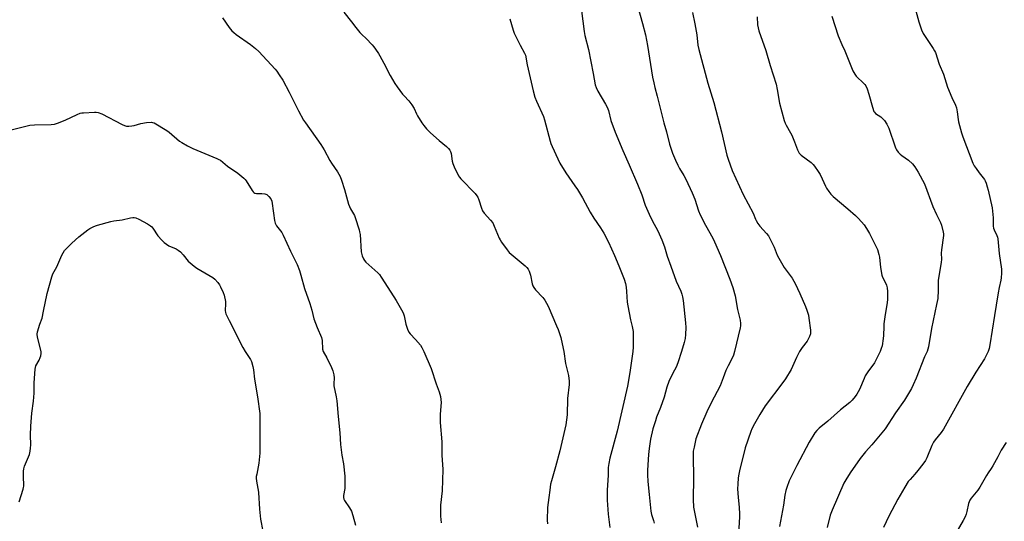
# Model space of a CAD drawing. Units: inches. Extents: x 1183771 to 1189771, y 557456 to 561457.
# Drawn here: x 1186423 to 1186921, y 557914 to 558168 of the extents above; entities that cross this region are included whole.
import ezdxf

# ---------------------------------------------------------------- set-up
doc = ezdxf.new("R2010")
doc.units = ezdxf.units.IN
doc.header["$MEASUREMENT"] = 0
doc.layers.add('Undefined', color=1, linetype='Continuous')

msp = doc.modelspace()

# ---------------------------------------------------------------- linework, layer by layer
at = {"layer": 'Undefined'}
for points, elevation in [([(1186706.02, 558178.76), (1186708.22, 558161.51), (1186708.61, 558159.5), (1186710.45, 558152.42), (1186712.84, 558140.34), (1186713.86, 558134.67), (1186714.33, 558133.28), (1186715.18, 558131.38), (1186719.06, 558124.86), (1186719.86, 558123.29), (1186720.46, 558121.62), (1186721.79, 558116.67), (1186723.94, 558110.66), (1186727.72, 558101.5), (1186730.99, 558094.18), (1186735.14, 558084.52), (1186737.36, 558079.03), (1186739.12, 558073.9), (1186741.09, 558069.25), (1186742.55, 558066.13), (1186745.38, 558060.87), (1186747.54, 558056.35), (1186748.79, 558052.79), (1186750.22, 558048.08), (1186751.95, 558043), (1186754.8, 558035.54), (1186757.05, 558030.41), (1186757.64, 558028.87), (1186757.98, 558027.48), (1186758.23, 558025.74), (1186759.49, 558014.42), (1186759.58, 558012.06), (1186759.49, 558008.48), (1186759.22, 558006.45), (1186758.78, 558004.46), (1186757.48, 558000)], 390), ([(1186735.02, 558175.22), (1186737.77, 558165.7), (1186739.26, 558159.93), (1186740.26, 558154.53), (1186742.82, 558138.59), (1186743.39, 558135.67), (1186743.93, 558133.37), (1186745.17, 558128.95), (1186748.47, 558115.4), (1186749.79, 558110.87), (1186751.41, 558104.74), (1186752.32, 558101.72), (1186752.9, 558100.1), (1186754.31, 558096.63), (1186755.56, 558094.01), (1186756.37, 558092.47), (1186758.58, 558088.87), (1186759.62, 558087), (1186762.79, 558080.12), (1186764.13, 558076.93), (1186766.08, 558070.92), (1186766.83, 558069.01), (1186769.53, 558063.83), (1186773.19, 558057.17), (1186774.08, 558055.33), (1186777.13, 558048.38), (1186781.84, 558036.44), (1186783.38, 558032.23), (1186784.46, 558028.02), (1186785.75, 558021.2), (1186787.07, 558015.78), (1186787.26, 558014.08), (1186787.22, 558012.95), (1186787.03, 558011.82), (1186784.21, 558000)], 388), ([(1186874.66, 558176.4), (1186877.3, 558166.54), (1186878.75, 558162.4), (1186879.6, 558160.57), (1186884.58, 558153.04), (1186885.33, 558151.76), (1186885.68, 558150.96), (1186887.53, 558145.14), (1186889.75, 558139.99), (1186891.9, 558133.39), (1186894, 558128.18), (1186895.83, 558124.32), (1186896.37, 558123.01), (1186896.79, 558121.02), (1186897.19, 558117.15), (1186897.38, 558115.98), (1186898.9, 558110.36), (1186899.56, 558108.4), (1186904.67, 558095.1), (1186905.3, 558093.81), (1186906.3, 558092.32), (1186907.88, 558090.15), (1186910.49, 558086.84), (1186910.88, 558086.09), (1186911.29, 558085.04), (1186911.9, 558083.15), (1186912.34, 558081.45), (1186914.37, 558072.6), (1186914.98, 558067.42), (1186914.94, 558063.32), (1186915.06, 558062.28), (1186915.39, 558061.33), (1186916.76, 558058.54), (1186917.06, 558057.74), (1186917.26, 558056.88), (1186917.99, 558049.45), (1186919.03, 558041.47), (1186919.09, 558039.45), (1186919.02, 558037.16), (1186918.83, 558036.02), (1186917.93, 558032.35), (1186917.35, 558029.62), (1186916.45, 558023.33), (1186915.54, 558018.16), (1186913.21, 558003.32), (1186912.8, 558001.44), (1186912.31, 558000)], 380), ([(1186525.46, 558168.42), (1186528.77, 558163.66), (1186529.47, 558162.77), (1186530.24, 558161.97), (1186531.28, 558161.03), (1186532.43, 558160.15), (1186539.67, 558155.07), (1186542.09, 558153.03), (1186543.77, 558151.41), (1186552.13, 558142.48), (1186552.86, 558141.59), (1186554.2, 558139.71), (1186555.92, 558137.05), (1186559.17, 558130.92), (1186563.82, 558121.55), (1186566.45, 558116.88), (1186567.41, 558115.42), (1186575.16, 558104.57), (1186576.85, 558101.77), (1186579.7, 558096.5), (1186580.62, 558095.07), (1186583.63, 558090.77), (1186584.87, 558088.39), (1186585.63, 558086.48), (1186587.16, 558081.85), (1186589.2, 558074.33), (1186590.16, 558072.09), (1186592.1, 558068.59), (1186592.58, 558067.56), (1186594.51, 558061.47), (1186594.79, 558060.35), (1186594.97, 558059), (1186595.57, 558050.28), (1186596.07, 558048.29), (1186596.77, 558046.69), (1186597.22, 558045.94), (1186597.95, 558045.08), (1186604.05, 558039.61), (1186604.84, 558038.76), (1186605.67, 558037.58), (1186610.5, 558029.91), (1186613.24, 558025.75), (1186616.66, 558019.83), (1186617.01, 558019.03), (1186617.33, 558017.95), (1186618.11, 558013.73), (1186618.95, 558011.29), (1186619.64, 558009.73), (1186620.32, 558008.79), (1186622.99, 558005.99), (1186625.58, 558003.09), (1186626.27, 558002.02), (1186627.18, 558000)], 396), ([(1186586.79, 558171.28), (1186590.73, 558166.55), (1186592.87, 558163.54), (1186594.85, 558161.1), (1186595.81, 558160.06), (1186598.01, 558158), (1186601.04, 558154.9), (1186601.98, 558153.81), (1186602.83, 558152.65), (1186604.29, 558150.5), (1186605.05, 558149.25), (1186607, 558145.62), (1186610.15, 558139.39), (1186612.55, 558135.4), (1186613.7, 558133.71), (1186616.52, 558129.96), (1186617.27, 558129.07), (1186619.69, 558126.51), (1186621.07, 558124.61), (1186622.33, 558122.63), (1186623.53, 558120.04), (1186624.08, 558119.01), (1186626.23, 558115.5), (1186627.22, 558114.03), (1186628.59, 558112.48), (1186630.65, 558110.37), (1186635.02, 558106.49), (1186638.59, 558103.58), (1186639.6, 558102.57), (1186640.3, 558101.7), (1186640.65, 558100.99), (1186640.95, 558099.98), (1186641.55, 558096.05), (1186641.83, 558094.94), (1186642.53, 558093.3), (1186644.75, 558088.76), (1186645.23, 558088.02), (1186645.99, 558087.14), (1186653.11, 558079.76), (1186654.03, 558078.64), (1186654.42, 558077.91), (1186654.93, 558076.62), (1186656.28, 558072.28), (1186656.82, 558070.98), (1186657.65, 558069.85), (1186660.98, 558066.28), (1186662.02, 558064.92), (1186662.79, 558063.32), (1186665.33, 558057.13), (1186665.72, 558056.37), (1186666.53, 558055.16), (1186669.29, 558051.37), (1186670.41, 558050.03), (1186672.35, 558048.31), (1186678.49, 558043.2), (1186679.27, 558042.45), (1186679.9, 558041.62), (1186680.38, 558040.61), (1186681.09, 558038.44), (1186681.92, 558034.21), (1186682.28, 558033.15), (1186682.84, 558032.2), (1186683.67, 558031.08), (1186687.32, 558027.26), (1186688.34, 558025.88), (1186689.96, 558022.85), (1186694.28, 558012.98), (1186695.02, 558011.07), (1186696.36, 558006.95), (1186697.17, 558003.89), (1186697.98, 558000)], 394), ([(1186763.01, 558171.11), (1186764.23, 558165.43), (1186765.1, 558159.89), (1186765.75, 558154.72), (1186766.19, 558152.57), (1186770.8, 558135.48), (1186773.69, 558125.7), (1186777.67, 558110.94), (1186780.29, 558099.05), (1186780.93, 558097.1), (1186783.09, 558091.3), (1186788.64, 558079.23), (1186793.66, 558069.81), (1186794.81, 558066.79), (1186795.17, 558066.05), (1186796.06, 558064.6), (1186797.04, 558063.2), (1186800.36, 558059.57), (1186801.29, 558058.41), (1186801.92, 558057.43), (1186804.18, 558052.68), (1186805.81, 558048.63), (1186806.59, 558047.09), (1186809.34, 558042.36), (1186813.25, 558036.91), (1186814.11, 558035.55), (1186814.8, 558034.26), (1186817.28, 558029.25), (1186820.06, 558022.74), (1186820.77, 558020.82), (1186821.54, 558018.31), (1186821.83, 558016.87), (1186822.58, 558010.68), (1186822.63, 558009.8), (1186822.55, 558008.94), (1186822.1, 558007.54), (1186821.48, 558006.2), (1186820.84, 558005.25), (1186818.33, 558002.03), (1186817.09, 558000)], 386), ([(1186795.65, 558168.93), (1186795.85, 558165), (1186796.44, 558161.96), (1186800.02, 558151.97), (1186802.16, 558144.36), (1186805.17, 558134.91), (1186805.75, 558132.35), (1186807, 558125.36), (1186809.29, 558116.62), (1186809.74, 558115.27), (1186810.22, 558114.25), (1186812.47, 558110.47), (1186813.11, 558109.24), (1186814.52, 558105.8), (1186815.95, 558101.88), (1186816.94, 558100.16), (1186817.83, 558099.08), (1186822.89, 558095.36), (1186823.95, 558094.41), (1186824.69, 558093.52), (1186826.53, 558090.88), (1186827.45, 558089.41), (1186828.56, 558087.16), (1186830.14, 558083.47), (1186830.67, 558082.45), (1186831.81, 558080.77), (1186832.87, 558079.4), (1186834.12, 558078.19), (1186841.47, 558072.08), (1186845.39, 558068.62), (1186846.8, 558067.19), (1186849.63, 558063.96), (1186850.95, 558062.03), (1186852.46, 558059.52), (1186855.48, 558053.54), (1186856.37, 558051.42), (1186857.19, 558048.97), (1186857.53, 558047.58), (1186857.98, 558042.45), (1186858.63, 558038.48), (1186859.01, 558037.42), (1186860.35, 558034.94), (1186861, 558033.39), (1186861.4, 558032.05), (1186861.54, 558030.32), (1186861.56, 558027.4), (1186861.49, 558025.98), (1186861.19, 558023.52), (1186860.34, 558018.61), (1186859.71, 558013.97), (1186859.6, 558012.54), (1186859.49, 558007.97), (1186859.36, 558006.5), (1186858.77, 558002.83), (1186858.37, 558001.44), (1186857.82, 558000)], 384), ([(1186833.36, 558169.32), (1186836.65, 558159.35), (1186838.35, 558155.08), (1186839.92, 558151.79), (1186841.69, 558147.66), (1186844.04, 558141.77), (1186845.04, 558139.97), (1186845.7, 558139.01), (1186849.55, 558135.39), (1186850.12, 558134.78), (1186850.59, 558134.11), (1186851.24, 558132.64), (1186852.14, 558129.98), (1186853.89, 558123.29), (1186854.6, 558121.25), (1186854.87, 558120.81), (1186855.44, 558120.24), (1186858.11, 558118.41), (1186858.88, 558117.76), (1186859.95, 558116.55), (1186861.09, 558114.8), (1186861.66, 558113.76), (1186862.11, 558112.69), (1186865.34, 558103.36), (1186865.67, 558102.56), (1186866.1, 558101.81), (1186866.96, 558100.66), (1186867.93, 558099.59), (1186868.82, 558098.9), (1186872.09, 558096.63), (1186874.12, 558094.7), (1186875.38, 558093.2), (1186877.02, 558090.54), (1186880.15, 558084.56), (1186884.45, 558073.21), (1186886.31, 558069.21), (1186888.36, 558065.13), (1186888.87, 558063.79), (1186889.66, 558060.29), (1186889.76, 558059.41), (1186889.75, 558058.59), (1186888.76, 558051.24), (1186888.7, 558049.65), (1186888.77, 558046.55), (1186888.69, 558044.84), (1186887.57, 558039.08), (1186887.17, 558035.82), (1186887.09, 558034.34), (1186887.14, 558030.89), (1186886.88, 558026.79), (1186886.31, 558023.67), (1186883.69, 558011.64), (1186882.16, 558002.24), (1186881.89, 558001.11), (1186881.51, 558000)], 382), ([(1186670.71, 558168.04), (1186672.32, 558162.18), (1186672.79, 558160.82), (1186675.94, 558154.63), (1186678.12, 558150.63), (1186678.57, 558149.6), (1186678.77, 558148.81), (1186679.08, 558146.56), (1186679.43, 558144.82), (1186682.44, 558131.7), (1186683.28, 558128.42), (1186684.07, 558126.38), (1186687.62, 558118.71), (1186688.14, 558117.03), (1186691.05, 558106.21), (1186691.42, 558105.09), (1186692.11, 558103.45), (1186694.88, 558097.2), (1186695.98, 558095.14), (1186699, 558090.2), (1186703.53, 558083.66), (1186704.78, 558081.72), (1186707.34, 558077.55), (1186711.3, 558070.3), (1186713.13, 558067.38), (1186716.53, 558062.4), (1186718.19, 558059.65), (1186720.5, 558055.15), (1186723.55, 558048.46), (1186725.78, 558043.18), (1186728.43, 558036.5), (1186729.15, 558034.22), (1186729.47, 558032.51), (1186729.7, 558030.25), (1186730, 558024.86), (1186730.23, 558023.02), (1186731.7, 558015.9), (1186732.53, 558012.54), (1186732.95, 558010.12), (1186733.07, 558007.31), (1186732.94, 558002.13), (1186732.81, 558000)], 392), ([(1186418.66, 558111.89), (1186428.21, 558114.33), (1186430.48, 558114.5), (1186438.84, 558114.62), (1186440.55, 558114.81), (1186442.17, 558115.34), (1186445.9, 558116.79), (1186452.13, 558119.72), (1186453.5, 558120.28), (1186454.35, 558120.47), (1186455.23, 558120.56), (1186460.83, 558120.88), (1186461.71, 558120.84), (1186462.58, 558120.67), (1186464.54, 558119.99), (1186474.81, 558114.62), (1186475.89, 558114.14), (1186477.03, 558113.82), (1186478.19, 558113.71), (1186479.65, 558113.87), (1186480.8, 558114.14), (1186484.16, 558115.13), (1186487.03, 558115.56), (1186489.62, 558115.75), (1186490.17, 558115.69), (1186490.97, 558115.4), (1186497.34, 558111.65), (1186498.51, 558110.76), (1186503.83, 558106.26), (1186504.98, 558105.48), (1186507.82, 558103.84), (1186510.47, 558102.48), (1186522.57, 558097.49), (1186523.65, 558097), (1186524.41, 558096.56), (1186525.57, 558095.65), (1186527.93, 558093.53), (1186533.23, 558090.03), (1186536.3, 558087.44), (1186536.89, 558086.82), (1186537.43, 558086.11), (1186540.44, 558081.28), (1186540.97, 558080.59), (1186541.38, 558080.23), (1186541.87, 558079.99), (1186542.69, 558079.8), (1186545.4, 558079.81), (1186546.81, 558079.61), (1186547.83, 558079.21), (1186548.87, 558078.31), (1186549.92, 558077.03), (1186550.33, 558075.97), (1186551.31, 558069.82), (1186551.71, 558066.08), (1186552.14, 558064.71), (1186552.84, 558063.46), (1186555.42, 558059.99), (1186556.15, 558058.78), (1186559.83, 558050.63), (1186563.18, 558043.92), (1186564.31, 558040.94), (1186565.12, 558038.45), (1186566.99, 558031.76), (1186569.61, 558024.13), (1186570.57, 558020.81), (1186571.65, 558016.5), (1186573.3, 558012.15), (1186575.55, 558006.95), (1186575.82, 558005.5), (1186576.08, 558001.06), (1186576.3, 558000)], 398), ([(1186433.82, 558000), (1186432.01, 558007.11), (1186431.83, 558008.78), (1186431.95, 558009.89), (1186433.23, 558013.74), (1186434.44, 558016.83), (1186435.06, 558020.35), (1186436.85, 558029.22), (1186439.17, 558037.73), (1186439.75, 558039.15), (1186441.74, 558042.7), (1186444.31, 558048.62), (1186445.68, 558050.9), (1186446.61, 558052.04), (1186449.34, 558054.73), (1186452.94, 558057.88), (1186457.49, 558061.48), (1186458.44, 558062.1), (1186460.2, 558063), (1186461.23, 558063.47), (1186462.33, 558063.84), (1186469.12, 558065.63), (1186470.53, 558065.89), (1186474.71, 558066.44), (1186479.07, 558067.5), (1186480.23, 558067.66), (1186480.79, 558067.63), (1186481.64, 558067.46), (1186483.28, 558066.87), (1186487.64, 558064.43), (1186489.1, 558063.49), (1186489.71, 558062.89), (1186490.23, 558062.21), (1186492.76, 558058.44), (1186494.76, 558056.23), (1186496.03, 558054.98), (1186497.2, 558054.11), (1186498.45, 558053.35), (1186502.12, 558051.75), (1186503.09, 558051.17), (1186504.18, 558050.22), (1186505.62, 558048.77), (1186508.19, 558045.66), (1186511.12, 558043.01), (1186512.52, 558042.05), (1186520.56, 558037.36), (1186521.64, 558036.44), (1186523.14, 558034.77), (1186523.99, 558033.65), (1186524.55, 558032.64), (1186525.88, 558029.72), (1186526.35, 558028.35), (1186526.92, 558025.18), (1186526.96, 558024), (1186526.84, 558020.72), (1186526.98, 558019.7), (1186527.22, 558018.93), (1186528.81, 558015.61), (1186535.84, 558001.98), (1186536.96, 558000)], 400), ([(1186536.96, 558000), (1186539.71, 557995.9), (1186540.12, 557994.86), (1186540.78, 557992.34), (1186541.11, 557990.64), (1186541.59, 557986.04), (1186543.13, 557977), (1186544.3, 557968.59), (1186544.43, 557966.01), (1186544.3, 557948.55), (1186543.91, 557943.56), (1186542.75, 557937.92), (1186542.57, 557936.76), (1186542.52, 557935.88), (1186542.79, 557933.52), (1186543.55, 557929.89), (1186543.71, 557928.75), (1186544.15, 557920.27), (1186544.68, 557915.2), (1186545.83, 557909.19)], 400), ([(1186576.3, 558000), (1186578.12, 557996.7), (1186580.6, 557991.82), (1186581.2, 557990.24), (1186581.78, 557988.09), (1186581.93, 557986.66), (1186581.76, 557983.59), (1186581.79, 557982.61), (1186582.95, 557977.04), (1186583.27, 557975.05), (1186583.94, 557967.11), (1186584.76, 557958.95), (1186585.06, 557953.04), (1186585.8, 557947.57), (1186586.6, 557943.22), (1186587.24, 557936.91), (1186587.32, 557930.72), (1186586.63, 557927.26), (1186586.57, 557926.16), (1186586.78, 557925.39), (1186587.15, 557924.64), (1186589.67, 557921.04), (1186590.59, 557919.29), (1186591.37, 557917.14), (1186592.64, 557912.27)], 398), ([(1186627.18, 558000), (1186630.99, 557991.29), (1186633.45, 557983.6), (1186634.92, 557979.66), (1186635.58, 557977.14), (1186635.86, 557975.73), (1186635.9, 557974.27), (1186635.49, 557968.37), (1186635.51, 557964.05), (1186636.33, 557954.25), (1186636.35, 557947.62), (1186636.89, 557940.33), (1186636.42, 557929.5), (1186635.57, 557922.36), (1186635.57, 557916.77), (1186636.03, 557913.46)], 396), ([(1186697.98, 558000), (1186698.86, 557993.94), (1186700.24, 557987.79), (1186700.7, 557984.91), (1186700.64, 557983.23), (1186699.83, 557976.29), (1186699.68, 557967.99), (1186698.93, 557962.93), (1186695.86, 557949.77), (1186693.73, 557941.62), (1186691.65, 557934.62), (1186691.22, 557932.91), (1186690.81, 557929.99), (1186690.44, 557926.14), (1186689.76, 557921.07), (1186689.56, 557914.7), (1186689.73, 557912.96)], 394), ([(1186732.81, 558000), (1186731.38, 557989.41), (1186730.11, 557982.41), (1186724.97, 557959.77), (1186721.27, 557946.07), (1186720.66, 557943.3), (1186720.41, 557941.36), (1186720.31, 557937.43), (1186719.89, 557929.84), (1186719.85, 557927.78), (1186719.91, 557924.82), (1186720.33, 557917.72), (1186721.13, 557911.02)], 392), ([(1186757.48, 558000), (1186755.56, 557994.26), (1186754.72, 557992.06), (1186753.96, 557990.46), (1186751.72, 557986.35), (1186750.99, 557984.77), (1186750.08, 557981.98), (1186748.69, 557976.92), (1186746.76, 557971.61), (1186744.85, 557966.82), (1186744.2, 557964.99), (1186742.98, 557960.82), (1186741.83, 557955.66), (1186741.03, 557950.88), (1186740.73, 557947.92), (1186740.21, 557939.94), (1186740.18, 557937.72), (1186740.43, 557934.28), (1186741.13, 557927.78), (1186741.92, 557919.3), (1186742.23, 557917.57), (1186743.21, 557914.52), (1186743.52, 557913.25)], 390)]:
    msp.add_lwpolyline(points, dxfattribs=dict(at, elevation=elevation))
for points in [[(1186422.72, 557923.99, 400), (1186424.81, 557930.39, 400), (1186424.98, 557931.17, 400), (1186425.04, 557932.01, 400), (1186424.9, 557937.21, 400), (1186424.93, 557939.52, 400), (1186425.04, 557940.65, 400), (1186425.48, 557942.03, 400), (1186427.88, 557947.99, 400), (1186428.37, 557949.64, 400), (1186428.55, 557951.09, 400), (1186428.65, 557952.84, 400), (1186428.4, 557957.71, 400), (1186428.58, 557962.2, 400), (1186429.07, 557968.81, 400), (1186429.92, 557974.85, 400), (1186430.39, 557978.88, 400), (1186430.38, 557984.14, 400), (1186430.81, 557991.02, 400), (1186430.95, 557991.9, 400), (1186431.22, 557992.7, 400), (1186432.84, 557995.63, 400), (1186433.38, 557996.92, 400), (1186433.64, 557997.83, 400), (1186433.84, 557998.91, 400), (1186433.88, 557999.52, 400), (1186433.82, 558000, 400)], [(1186784.21, 558000, 388), (1186783.64, 557998.04, 388), (1186783.19, 557996.87, 388), (1186780.99, 557992.79, 388), (1186779.78, 557990.29, 388), (1186778.49, 557986.61, 388), (1186776.88, 557982.6, 388), (1186772.47, 557974.02, 388), (1186770.28, 557969.43, 388), (1186767.51, 557963.18, 388), (1186764.74, 557955.9, 388), (1186763.75, 557951.66, 388), (1186763.39, 557949.67, 388), (1186763.34, 557947.07, 388), (1186763.55, 557936.14, 388), (1186763.34, 557925.26, 388), (1186763.54, 557921.27, 388), (1186763.77, 557919.58, 388), (1186765.43, 557911.23, 388)], [(1186817.09, 558000, 386), (1186815.48, 557996.96, 386), (1186812.8, 557990.88, 386), (1186809.98, 557986.12, 386), (1186808.65, 557984.21, 386), (1186799.69, 557972.5, 386), (1186796.95, 557968.19, 386), (1186794.27, 557963.38, 386), (1186793.01, 557960.81, 386), (1186792.44, 557959.48, 386), (1186789.65, 557951.37, 386), (1186786.65, 557939.7, 386), (1186786.3, 557938.07, 386), (1186786.03, 557936.17, 386), (1186785.82, 557932.98, 386), (1186785.76, 557930.51, 386), (1186786.05, 557926.24, 386), (1186786.57, 557921.32, 386), (1186786.78, 557917.86, 386), (1186786.79, 557916.4, 386), (1186785.92, 557902.21, 386)], [(1186857.82, 558000, 384), (1186854.93, 557994.23, 384), (1186851.65, 557989.7, 384), (1186850.29, 557987.61, 384), (1186849.67, 557986.33, 384), (1186847.3, 557980.75, 384), (1186846.07, 557978.43, 384), (1186845.25, 557977.23, 384), (1186843.66, 557975.44, 384), (1186842.4, 557974.17, 384), (1186837.73, 557970.51, 384), (1186831.43, 557964.78, 384), (1186826.91, 557961.15, 384), (1186825.72, 557960.01, 384), (1186824.86, 557958.88, 384), (1186821.93, 557954.18, 384), (1186815.64, 557942.43, 384), (1186811.85, 557934.56, 384), (1186810.6, 557931.33, 384), (1186810.06, 557929.69, 384), (1186809.67, 557927.46, 384), (1186809.01, 557922.31, 384), (1186806.86, 557911.6, 384)], [(1186881.51, 558000, 382), (1186880.27, 557997.21, 382), (1186876.04, 557986.56, 382), (1186874.51, 557983.03, 382), (1186873.56, 557981.21, 382), (1186870.1, 557975.45, 382), (1186865.59, 557969.01, 382), (1186860.38, 557960.95, 382), (1186853.61, 557952.84, 382), (1186850.35, 557949.2, 382), (1186847.76, 557945.93, 382), (1186842.62, 557938.67, 382), (1186840.38, 557935.14, 382), (1186839.37, 557933.36, 382), (1186833.58, 557919.87, 382), (1186832.61, 557917.3, 382), (1186830.95, 557911.13, 382)], [(1186912.31, 558000, 380), (1186910.53, 557996.31, 380), (1186906.15, 557989.55, 380), (1186901.73, 557982.24, 380), (1186889.76, 557960.64, 380), (1186888.63, 557959.02, 380), (1186885.53, 557955.3, 380), (1186884.72, 557954.13, 380), (1186883.98, 557952.55, 380), (1186881.32, 557946.2, 380), (1186880.68, 557944.93, 380), (1186879.32, 557943, 380), (1186876.86, 557939.76, 380), (1186875.36, 557938.03, 380), (1186872.9, 557935.37, 380), (1186872.01, 557934.22, 380), (1186870.21, 557931.5, 380), (1186866.78, 557925.34, 380), (1186862.18, 557916.7, 380), (1186859.55, 557911.09, 380)], [(1186921.52, 557953.93, 378), (1186919.01, 557950.13, 378), (1186917.22, 557946.69, 378), (1186914.67, 557942.12, 378), (1186913.91, 557940.88, 378), (1186912.33, 557938.72, 378), (1186911.46, 557937.36, 378), (1186908.18, 557931.38, 378), (1186907.16, 557929.97, 378), (1186903.83, 557925.86, 378), (1186903.17, 557924.88, 378), (1186902.49, 557923.25, 378), (1186901.65, 557919.17, 378), (1186901.21, 557917.77, 378), (1186900.67, 557916.4, 378), (1186899.72, 557914.63, 378), (1186895.96, 557908.22, 378)]]:
    msp.add_polyline3d(points, dxfattribs=at)

doc.saveas('drawing.dxf')
